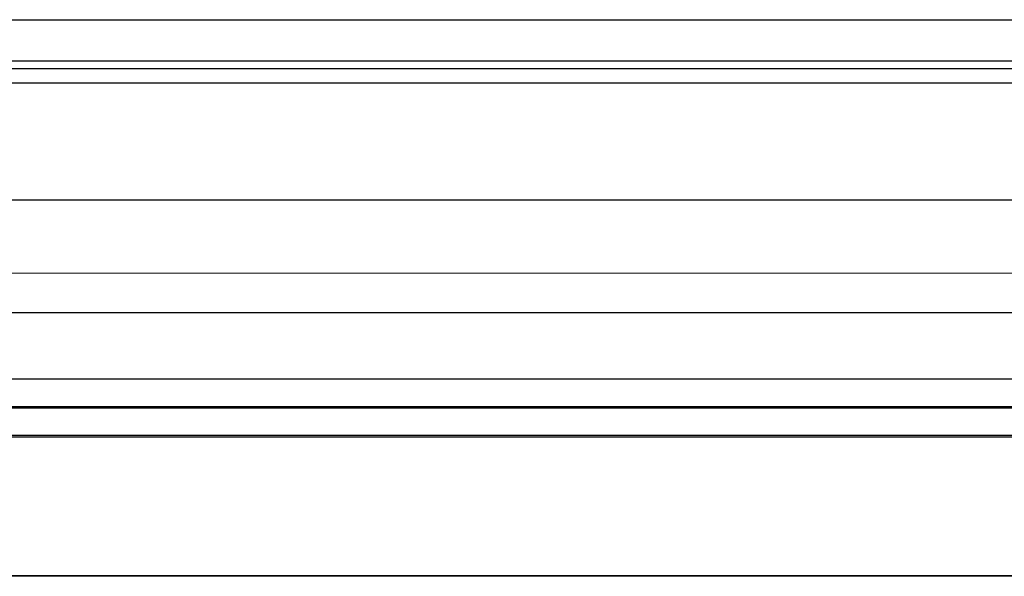
# Model space of a CAD drawing. Units: millimetres. Extents: x -61 to 61, y -45 to 45.
# Drawn here: x -34 to -27, y 41 to 45 of the extents above; entities that cross this region are included whole.
import ezdxf

# ---------------------------------------------------------------- set-up
doc = ezdxf.new("R2010")
doc.units = ezdxf.units.MM
doc.header["$LTSCALE"] = 16.335
doc.layers.get('0').update_dxf_attribs({"linetype": 'CONTINUOUS'})
doc.layers.add('RACCORDO', color=7, linetype='CONTINUOUS')

msp = doc.modelspace()

# ---------------------------------------------------------------- linework, layer by layer
at = {"color": 7, "linetype": 'CONTINUOUS'}
for p, q in [((60.02, 44.7), (-60.02, 44.7)), ((59.2, 43.7), (-59.2, 43.7))]:
    msp.add_line(p, q, dxfattribs=at)
at = {"layer": 'RACCORDO', "color": 7, "linetype": 'CONTINUOUS'}
for p, q in [((-60.02, 45), (60.02, 45)), ((-44.4614, 42.2114), (-23.0535, 42.2114)), ((-44.4517, 42.2017), (-23.0727, 42.2017)), ((-23.1007, 40.9877), (-56.5877, 40.9877))]:
    msp.add_line(p, q, dxfattribs=at)
at = {"layer": 'RACCORDO', "color": 253, "linetype": 'CONTINUOUS'}
for p, q in [((59.9492, 44.6453), (-59.9351, 44.6453)), ((59.9351, 44.5428), (-59.9351, 44.5428)), ((-6.7321, 42.8842), (-58.5743, 42.8896)), ((-44.4614, 42.4114), (-23.0535, 42.4114)), ((-22.8728, 42.0017), (-44.6517, 42.0017)), ((-22.8728, 41.9913), (-44.6517, 41.9913)), ((-23.0935, 40.9913), (-44.8413, 40.9913))]:
    msp.add_line(p, q, dxfattribs=at)
msp.add_lwpolyline([(0, 43.169), (-39.5377, 43.1733), (-58.5727, 43.1729)], dxfattribs=at)

doc.saveas('drawing.dxf')
